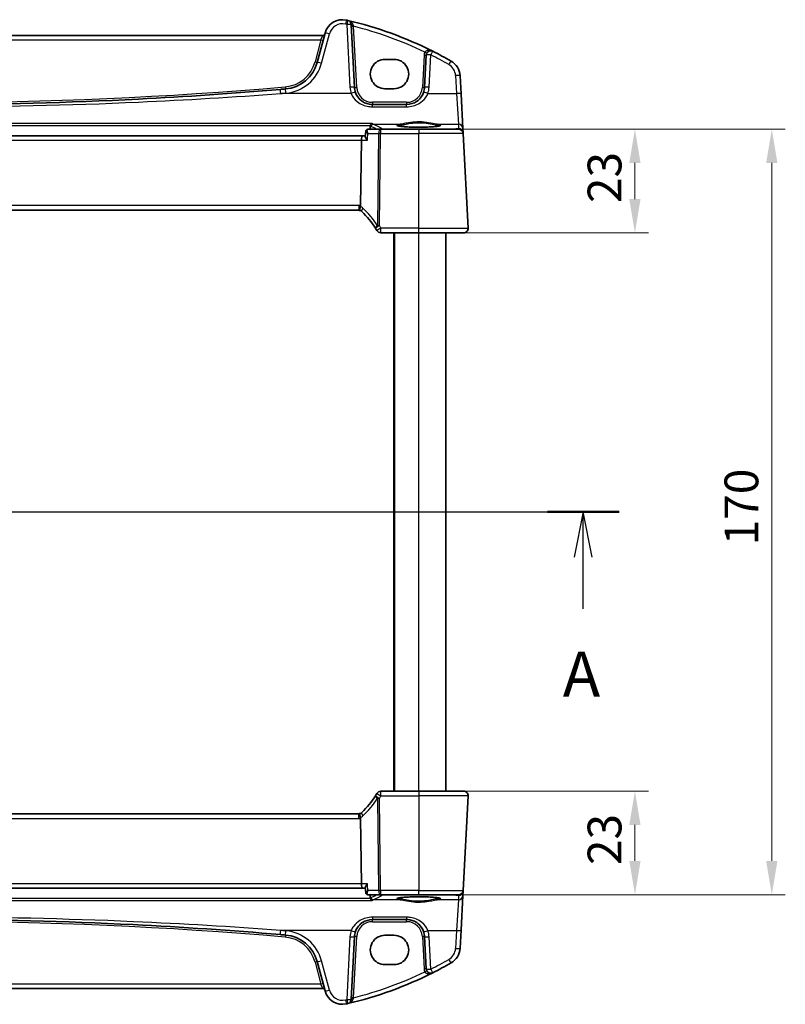
# Model space of a CAD drawing. Units: millimetres. Extents: x 0 to 6296, y 0 to 1124.
# Drawn here: x 1854 to 2024, y 673 to 891 of the extents above; entities that cross this region are included whole.
import ezdxf

# ---------------------------------------------------------------- set-up
doc = ezdxf.new("R2010")
doc.units = ezdxf.units.MM
for name, color, linetype, lineweight in [('Dimension (ISO)', 7, 'Continuous', 18), ('Section Line (ISO)', 7, 'Continuous', 25), ('Visible (ISO)', 7, 'Continuous', 35), ('Visible Narrow (ISO)', 7, 'Continuous', 25)]:
    doc.layers.add(name, color=color, linetype=linetype, lineweight=lineweight)
doc.styles.add('Note Text (TK)', font='MS PGothic.ttf')
doc.dimstyles.new('Default - Method 1b (TK)', dxfattribs={"dimscale": 3, "dimtxt": 2.5, "dimasz": 2.5, "dimexe": 1, "dimexo": 1.5, "dimgap": 1, "dimtad": 1, "dimtoh": 1, "dimrnd": 1e-08, "dimdsep": 46, "dimtxsty": 'Note Text (TK)', "dimcen": 0.09, "dimdle": 5, "dimclrd": 100, "dimclre": 100, "dimclrt": 7, "dimadec": 1, "dimazin": 1, "dimtfac": 1, "dimtmove": 0, "dimatfit": 3, "dimfxl": 0, "dimtolj": 1, "dimlwd": -1, "dimlwe": -1, "dimarcsym": 0})

# ---------------------------------------------------------------- blocks, each defined once
blk = doc.blocks.new('2dTransSection0')
at = {"layer": 'Section Line (ISO)', "linetype": 'Continuous'}
for p, q in [((139.811, 203.484), (215.587, 203.484)), ((141.802, 203.484), (141.302, 200.984)), ((141.802, 200.984), (141.802, 203.484)), ((142.302, 200.984), (141.802, 203.484)), ((213.596, 203.484), (213.096, 200.984)), ((213.596, 200.984), (213.596, 203.484)), ((214.096, 200.984), (213.596, 203.484)), ((141.802, 198.102), (141.802, 200.984)), ((213.596, 198.102), (213.596, 200.984))]:
    blk.add_line(p, q, dxfattribs=at)
at = {"layer": 'Section Line (ISO)', "linetype": 'Continuous', "lineweight": 50}
for p, q in [((139.811, 203.484), (143.793, 203.484)), ((211.604, 203.484), (215.587, 203.484))]:
    blk.add_line(p, q, dxfattribs=at)
at = {"layer": 'Section Line (ISO)', "char_height": 2.5, "attachment_point": 7, "style": 'Note Text (TK)'}
for insert in [(140.666, 192.455), (212.46, 192.455)]:
    blk.add_mtext('A', dxfattribs=dict(at, insert=insert))
blk = doc.blocks.new('*D21')
at = {"layer": 'Defpoints', "color": 0, "transparency": 16777216}
for p in [(1942.86, 719.94), (1942.86, 696.94), (1990.86, 696.94)]:
    blk.add_point(p, dxfattribs=at)
at = {"layer": 'Dimension (ISO)', "color": 100, "transparency": 16777216}
for p, q in [((1947.36, 719.94), (1993.86, 719.94)), ((1990.86, 712.44), (1990.86, 704.44)), ((1947.36, 696.94), (1993.86, 696.94))]:
    blk.add_line(p, q, dxfattribs=at)
for points in [[(1989.61, 712.44), (1992.11, 712.44), (1990.86, 719.94)], [(1989.61, 704.44), (1992.11, 704.44), (1990.86, 696.94)]]:
    blk.add_solid(points, dxfattribs=at)
at = {"layer": 'Dimension (ISO)', "color": 7, "transparency": 16777216, "insert": (1984.11, 703.53), "char_height": 7.5, "attachment_point": 4, "rotation": 90, "style": 'Note Text (TK)'}
blk.add_mtext('\\A1;23', dxfattribs=at)
blk = doc.blocks.new('*D22')
at = {"layer": 'Defpoints', "color": 0, "transparency": 16777216}
for p in [(1942.86, 866.94), (1942.86, 843.94), (1990.86, 843.94)]:
    blk.add_point(p, dxfattribs=at)
at = {"layer": 'Dimension (ISO)', "color": 100, "transparency": 16777216}
for p, q in [((1947.36, 866.94), (1993.86, 866.94)), ((1990.86, 859.44), (1990.86, 851.44)), ((1947.36, 843.94), (1993.86, 843.94))]:
    blk.add_line(p, q, dxfattribs=at)
for points in [[(1989.61, 859.44), (1992.11, 859.44), (1990.86, 866.94)], [(1989.61, 851.44), (1992.11, 851.44), (1990.86, 843.94)]]:
    blk.add_solid(points, dxfattribs=at)
at = {"layer": 'Dimension (ISO)', "color": 7, "transparency": 16777216, "insert": (1984.11, 850.53), "char_height": 7.5, "attachment_point": 4, "rotation": 90, "style": 'Note Text (TK)'}
blk.add_mtext('\\A1;23', dxfattribs=at)
blk = doc.blocks.new('*D23')
at = {"layer": 'Defpoints', "color": 0, "transparency": 16777216}
for p in [(1942.86, 866.94), (1942.86, 696.94), (2021.25, 696.94)]:
    blk.add_point(p, dxfattribs=at)
at = {"layer": 'Dimension (ISO)', "color": 100, "transparency": 16777216}
for p, q in [((1947.36, 866.94), (2024.25, 866.94)), ((2021.25, 859.44), (2021.25, 704.44)), ((1947.36, 696.94), (2024.25, 696.94))]:
    blk.add_line(p, q, dxfattribs=at)
for points in [[(2020, 859.44), (2022.5, 859.44), (2021.25, 866.94)], [(2020, 704.44), (2022.5, 704.44), (2021.25, 696.94)]]:
    blk.add_solid(points, dxfattribs=at)
at = {"layer": 'Dimension (ISO)', "color": 7, "transparency": 16777216, "insert": (2014.5, 774.52), "char_height": 7.5, "attachment_point": 4, "rotation": 90, "style": 'Note Text (TK)'}
blk.add_mtext('\\A1;170', dxfattribs=at)

msp = doc.modelspace()

# ---------------------------------------------------------------- linework, layer by layer
at = {"layer": 'Visible (ISO)'}
for p, q in [((1928.5807, 876.2261), (1927.8498, 890.1731)), ((1921.5269, 887.7556), (1746.1943, 887.7556)), ((1922.0545, 888.2927), (1920.3069, 881.7706)), ((1944.5312, 883.4036), (1944.1551, 876.2261)), ((1937.3606, 882.4538), (1935.3606, 882.4538)), ((1952.2416, 874.8286), (1952.0331, 878.8071)), ((1935.3606, 875.9291), (1937.3606, 875.9291)), ((1952.6465, 867.1017), (1952.2416, 874.8286)), ((1940.1606, 872.4355), (1932.5752, 872.4355)), ((1931.0718, 866.4395), (1930.9707, 865.3511)), ((1934.3692, 866.9355), (1931.6085, 866.9355)), ((1942.8606, 866.9355), (1934.3692, 866.9355)), ((1942.8606, 866.9355), (1951.7063, 866.9355)), ((1952.6964, 866.1499), (1952.6465, 867.1017)), ((1952.7049, 865.9878), (1952.6964, 866.1499)), ((1953.8055, 844.9878), (1952.7049, 865.9878)), ((1930.3506, 865.4355), (1737.3706, 865.4355)), ((1930.1149, 864.4878), (1929.935, 849.9457)), ((1930.9785, 865.4355), (1930.3506, 865.4355)), ((1738.1946, 848.9355), (1929.5266, 848.9355)), ((1934.4393, 843.9355), (1942.8606, 843.9355)), ((1937.3606, 719.9355), (1937.3606, 843.9355)), ((1952.8068, 843.9355), (1942.8606, 843.9355)), ((1948.8606, 719.9355), (1948.8606, 843.9355)), ((1942.8606, 719.9355), (1934.4393, 719.9355)), ((1942.8606, 719.9355), (1952.8068, 719.9355)), ((1953.8055, 718.8832), (1952.7049, 697.8832)), ((1929.5266, 714.9355), (1738.1946, 714.9355)), ((1930.1149, 699.3832), (1929.935, 713.9253)), ((1737.3706, 698.4355), (1930.3506, 698.4355)), ((1930.3506, 698.4355), (1930.9785, 698.4355)), ((1931.0718, 697.4315), (1930.9707, 698.5199)), ((1952.6465, 696.7692), (1952.6964, 697.7211)), ((1952.6964, 697.7211), (1952.7049, 697.8832)), ((1931.6085, 696.9355), (1934.3692, 696.9355)), ((1934.3692, 696.9355), (1942.8606, 696.9355)), ((1951.7063, 696.9355), (1942.8606, 696.9355)), ((1952.2416, 689.0424), (1952.6465, 696.7692)), ((1932.5752, 691.4355), (1940.1606, 691.4355)), ((1952.0331, 685.0638), (1952.2416, 689.0424)), ((1927.8498, 673.6979), (1928.5807, 687.6448)), ((1937.3606, 687.9419), (1935.3606, 687.9419)), ((1944.1551, 687.6448), (1944.5312, 680.4674)), ((1920.3069, 682.1004), (1922.0545, 675.5783)), ((1935.3606, 681.4172), (1937.3606, 681.4172)), ((1746.1943, 676.1154), (1921.5269, 676.1154))]:
    msp.add_line(p, q, dxfattribs=at)
for centre, radius, start, end in [((1925.9182, 887.2574), 4, 77.052834, 165), ((1907.77, 808.3166), 85, 76.870259, 77.052834), ((1907.77, 808.3166), 85, 63.286938, 76.870259), ((1926.8511, 890.1207), 1, 3, 76.870259), ((1921.5269, 888.2556), 0.5, 270, 345), ((1945.5299, 883.3512), 1, 63.286938, 177), ((1907.77, 808.3166), 85, 60.188843, 63.286938), ((1912.5795, 883.8411), 8, 274.954541, 345), ((1948.0385, 878.5978), 4, 3, 60.188843), ((1833.8606, 1791.8999), 919.4644, 274.8830054, 274.954541), ((1932.5752, 876.4355), 4, 183, 199.381169), ((1940.1606, 876.4355), 4, 340.618831, 357), ((1951.7063, 865.9355), 1, 3, 90), ((1929.5266, 847.9355), 1, 71.236854, 90), ((1929.5266, 847.9355), 1, 46.217041, 71.236854), ((1916.38, 834.2181), 20, 32.374304, 46.217041), ((1916.38, 834.2181), 20, 30.687162, 32.374304), ((1934.4393, 844.9355), 1, 210.687162, 270), ((1952.8068, 844.9355), 1, 270, 3), ((1916.38, 729.6528), 20, 327.625696, 329.312838), ((1934.4393, 718.9355), 1, 90, 149.312838), ((1952.8068, 718.9355), 1, 357, 90), ((1916.38, 729.6528), 20, 313.782959, 327.625696), ((1929.5266, 715.9355), 1, 270, 288.763146), ((1929.5266, 715.9355), 1, 288.763146, 313.782959), ((1951.7063, 697.9355), 1, 270, 357), ((1932.5752, 687.4355), 4, 160.618831, 177), ((1940.1606, 687.4355), 4, 3, 19.381169), ((1833.8606, -228.0289), 919.4644, 85.045459, 85.1169946), ((1912.5795, 680.0298), 8, 15, 85.045459), ((1948.0385, 685.2732), 4, 299.811157, 357), ((1945.5299, 680.5198), 1, 183, 296.713062), ((1907.77, 755.5543), 85, 296.713062, 299.811157), ((1907.77, 755.5543), 85, 283.129741, 296.713062), ((1921.5269, 675.6154), 0.5, 15, 90), ((1925.9182, 676.6136), 4, 195, 282.947166), ((1926.8511, 673.7503), 1, 283.129741, 357), ((1907.77, 755.5543), 85, 282.947166, 283.129741)]:
    msp.add_arc(centre, radius, start, end, dxfattribs=at)
for centre, major_axis, ratio, start_param, end_param in [((1935.3606, 879.1915), (0, -3.2624), 0.99999833, 3.14159265, 6.28318531), ((1937.3606, 879.1915), (0, 3.2624), 0.99999833, 3.14159265, 6.28318531), ((1930.3506, 864.4355), (0, -1), 0.23606798, 3.14159265, 4.6600291), ((1930.3506, 699.4355), (0, 1), 0.23606798, 1.6231562, 3.14159265), ((1935.3606, 684.6795), (0, -3.2624), 0.99999833, 3.14159265, 6.28318531), ((1937.3606, 684.6795), (0, 3.2624), 0.99999833, 3.14159265, 6.28318531)]:
    msp.add_ellipse(centre, major_axis=major_axis, ratio=ratio, start_param=start_param, end_param=end_param, dxfattribs=at)
for points, knots in [([(1912.1267, 875.7726), (1901.6324, 874.8761), (1891.124, 874.16), (1865.0393, 872.8321), (1849.4505, 872.4355), (1818.6522, 872.4355), (1803.4451, 872.8129), (1777.359, 874.1083), (1766.4693, 874.8436), (1755.5945, 875.7726)], [-15.69076487, -15.69076487, -15.69076487, -15.69076487, -12.52747027, -12.52747027, -7.84538243, -7.84538243, -3.27795904, -3.27795904, 0, 0, 0, 0]), ([(1932.5752, 872.4355), (1932.3437, 872.4355), (1932.112, 872.4557), (1931.5215, 872.5592), (1931.1698, 872.6729), (1930.4856, 873.0018), (1930.1572, 873.2249), (1929.3926, 873.928), (1929.021, 874.4852), (1928.8019, 875.1081)], [0, 0, 0, 0, 0.08683566, 0.08683566, 0.225772717, 0.225772717, 0.37724829, 0.37724829, 0.625710915, 0.625710915, 0.625710915, 0.625710915]), ([(1943.9339, 875.1081), (1943.823, 874.7928), (1943.673, 874.4934), (1943.198, 873.7799), (1942.8225, 873.4044), (1941.7432, 872.6807), (1940.9573, 872.4355), (1940.1606, 872.4355)], [-0.625715197, -0.625715197, -0.625715197, -0.625715197, -0.499965204, -0.499965204, -0.298765216, -0.298765216, 0, 0, 0, 0]), ([(1932.5256, 868.2347), (1932.5248, 868.2344), (1932.5239, 868.2342), (1932.4785, 868.2211), (1932.4337, 868.2002), (1932.3492, 868.1438), (1932.3089, 868.1086), (1932.2347, 868.0227), (1932.2008, 867.9715), (1932.156, 867.8754), (1932.1414, 867.8349), (1932.1309, 867.7927)], [-0.0827624405, -0.0827624405, -0.0827624405, -0.0827624405, -0.0823635026, -0.0823635026, -0.0618761886, -0.0618761886, -0.042105635, -0.042105635, -0.0219820367, -0.0219820367, -0.0088271867, -0.0088271867, -0.0088271867, -0.0088271867]), ([(1931.295, 866.8336), (1931.2653, 866.8123), (1931.2373, 866.7875), (1931.1879, 866.7337), (1931.1665, 866.7047), (1931.1313, 866.6466), (1931.1174, 866.6174), (1931.0959, 866.5615), (1931.0882, 866.5347), (1931.0772, 866.4846), (1931.0738, 866.4612), (1931.0718, 866.4395)], [-0.0808837086, -0.0808837086, -0.0808837086, -0.0808837086, -0.0784417522, -0.0784417522, -0.0759997958, -0.0759997958, -0.0735578394, -0.0735578394, -0.0711158829, -0.0711158829, -0.0686739265, -0.0686739265, -0.0686739265, -0.0686739265]), ([(1931.6085, 866.9355), (1931.5819, 866.9355), (1931.5557, 866.9335), (1931.5053, 866.926), (1931.4812, 866.9205), (1931.4358, 866.9071), (1931.4146, 866.8992), (1931.3752, 866.882), (1931.3572, 866.8727), (1931.324, 866.8535), (1931.3088, 866.8436), (1931.295, 866.8336)], [0, 0, 0, 0, 0.00184409696, 0.00184409696, 0.00368819391, 0.00368819391, 0.00553229087, 0.00553229087, 0.00737638783, 0.00737638783, 0.00922048479, 0.00922048479, 0.00922048479, 0.00922048479]), ([(1947.6131, 867.722), (1947.6132, 867.722), (1947.6098, 867.7192), (1947.5908, 867.7097), (1947.5677, 867.7001), (1947.4936, 867.6759), (1947.4352, 867.6605), (1947.281, 867.6272), (1947.1801, 867.6092), (1946.9405, 867.5734), (1946.7997, 867.5556), (1946.484, 867.5217), (1946.3085, 867.5056), (1945.9287, 867.4758), (1945.7241, 867.4621), (1945.2917, 867.4377), (1945.0639, 867.427), (1944.5912, 867.4088), (1944.3463, 867.4014), (1943.846, 867.3899), (1943.5905, 867.386), (1943.0754, 867.3816), (1942.8159, 867.3812), (1942.2993, 867.384), (1942.0424, 867.3872), (1941.5375, 867.3971), (1941.2897, 867.4038), (1940.8096, 867.4206), (1940.5773, 867.4306), (1940.1343, 867.4538), (1939.9236, 867.4669), (1939.5295, 867.4957), (1939.3462, 867.5115), (1939.0122, 867.5451), (1938.8614, 867.563), (1938.5979, 867.5999), (1938.4845, 867.6189), (1938.3018, 867.6563), (1938.2303, 867.6748), (1938.1389, 867.7051), (1938.1121, 867.7188), (1938.108, 867.7215), (1938.1079, 867.7216), (1938.1079, 867.7216)], [-1.44471373, -1.44471373, -1.44471373, -1.44471373, -1.39812214, -1.39812214, -1.30887628, -1.30887628, -1.18560042, -1.18560042, -1.04099357, -1.04099357, -0.88759303, -0.88759303, -0.73088423, -0.73088423, -0.57287292, -0.57287292, -0.41433576, -0.41433576, -0.25559588, -0.25559588, -0.09678834, -0.09678834, 0.06203611, 0.06203611, 0.22086159, 0.22086159, 0.37967537, 0.37967537, 0.53843759, 0.53843759, 0.69703739, 0.69703739, 0.85520502, 0.85520502, 1.01228947, 1.01228947, 1.16658426, 1.16658426, 1.31296571, 1.31296571, 1.43510331, 1.43510331, 1.44471373, 1.44471373, 1.44471373, 1.44471373]), ([(1931.4434, 864.4878), (1931.4422, 864.4893), (1931.441, 864.4908), (1931.3489, 864.6054), (1931.2661, 864.7181), (1931.1291, 864.927), (1931.0729, 865.025), (1930.996, 865.1939), (1930.9729, 865.2668), (1930.9697, 865.333), (1930.9699, 865.3423), (1930.9707, 865.3511)], [-0.000608789, -0.000608789, -0.000608789, -0.000608789, 0, 0, 0.046293821, 0.046293821, 0.090293671, 0.090293671, 0.131124183, 0.131124183, 0.13824912, 0.13824912, 0.13824912, 0.13824912]), ([(1929.8483, 848.8823), (1929.8479, 848.8825), (1929.8476, 848.8826), (1929.8344, 848.8874), (1929.8232, 848.8968), (1929.8044, 848.9251), (1929.7969, 848.9439), (1929.7801, 849.0141), (1929.7766, 849.0786), (1929.7863, 849.2432), (1929.8002, 849.3429), (1929.8452, 849.5648), (1929.8759, 849.6846), (1929.9133, 849.806)], [-0.14941647, -0.14941647, -0.14941647, -0.14941647, -0.148946586, -0.148946586, -0.130707111, -0.130707111, -0.112499718, -0.112499718, -0.076213961, -0.076213961, -0.038261464, -0.038261464, 0, 0, 0, 0]), ([(1953.8055, 844.9878), (1953.8079, 844.9413), (1953.807, 844.8939), (1953.7979, 844.7897), (1953.7878, 844.7323), (1953.7654, 844.6491), (1953.7572, 844.623), (1953.741, 844.5778), (1953.7334, 844.5584), (1953.7108, 844.5061), (1953.6941, 844.4726), (1953.6623, 844.4166), (1953.6472, 844.3925), (1953.6066, 844.3334), (1953.5801, 844.3), (1953.5177, 844.2303), (1953.4819, 844.1961), (1953.4431, 844.1641)], [0, 0, 0, 0, 0.015345591, 0.015345591, 0.034731591, 0.034731591, 0.043533364, 0.043533364, 0.049962383, 0.049962383, 0.060814606, 0.060814606, 0.069754076, 0.069754076, 0.084171789, 0.084171789, 0.102053194, 0.102053194, 0.102053194, 0.102053194]), ([(1953.4431, 719.7069), (1953.4435, 719.7066), (1953.4439, 719.7063), (1953.4465, 719.7041), (1953.4488, 719.7022), (1953.454, 719.6978), (1953.4562, 719.696), (1953.4641, 719.6892), (1953.47, 719.684), (1953.4873, 719.6684), (1953.4986, 719.6578), (1953.5314, 719.6253), (1953.5522, 719.6029), (1953.5963, 719.5505), (1953.6193, 719.52), (1953.657, 719.4631), (1953.6723, 719.4376), (1953.7006, 719.3853), (1953.7137, 719.3582), (1953.7488, 719.2766), (1953.7665, 719.2224), (1953.791, 719.1197), (1953.7988, 719.0711), (1953.807, 718.9762), (1953.8079, 718.9292), (1953.8055, 718.8832)], [0, 0, 0, 0, 0.000251859, 0.000251859, 0.001780048, 0.001780048, 0.002773332, 0.002773332, 0.005420692, 0.005420692, 0.010714167, 0.010714167, 0.021224254, 0.021224254, 0.033840077, 0.033840077, 0.042966362, 0.042966362, 0.051804562, 0.051804562, 0.069981449, 0.069981449, 0.086148482, 0.086148482, 0.101137189, 0.101137189, 0.101137189, 0.101137189]), ([(1929.8483, 714.9886), (1929.8479, 714.9885), (1929.8476, 714.9884), (1929.8339, 714.9835), (1929.8224, 714.9735), (1929.8035, 714.9438), (1929.796, 714.9244), (1929.78, 714.8543), (1929.7768, 714.7915), (1929.7862, 714.629), (1929.8001, 714.5285), (1929.8453, 714.3057), (1929.876, 714.1862), (1929.9133, 714.065)], [-0.149410835, -0.149410835, -0.149410835, -0.149410835, -0.148945584, -0.148945584, -0.130024629, -0.130024629, -0.111660977, -0.111660977, -0.076472501, -0.076472501, -0.038195181, -0.038195181, 0, 0, 0, 0]), ([(1929.935, 713.9253), (1929.9344, 713.9718), (1929.9275, 714.0175), (1929.9139, 714.063), (1929.9136, 714.064), (1929.9133, 714.065)], [-0.5426836161, -0.5426836161, -0.5426836161, -0.5426836161, -0.5211963992, -0.5211963992, -0.5207117404, -0.5207117404, -0.5207117404, -0.5207117404]), ([(1931.4434, 699.3832), (1931.4422, 699.3817), (1931.441, 699.3802), (1931.3651, 699.2858), (1931.296, 699.1933), (1931.1757, 699.0176), (1931.1235, 698.9335), (1931.0296, 698.7592), (1930.9923, 698.6707), (1930.9709, 698.5695), (1930.9686, 698.5427), (1930.9707, 698.5199)], [-0.162436525, -0.162436525, -0.162436525, -0.162436525, -0.161832359, -0.161832359, -0.124095502, -0.124095502, -0.087662671, -0.087662671, -0.043126302, -0.043126302, -0.024631086, -0.024631086, -0.024631086, -0.024631086]), ([(1931.0718, 697.4315), (1931.0738, 697.4098), (1931.0772, 697.3864), (1931.0882, 697.3363), (1931.0959, 697.3095), (1931.1174, 697.2536), (1931.1313, 697.2244), (1931.1665, 697.1662), (1931.1879, 697.1373), (1931.2373, 697.0835), (1931.2653, 697.0587), (1931.295, 697.0373)], [-0.0122097821, -0.0122097821, -0.0122097821, -0.0122097821, -0.0097678256, -0.0097678256, -0.0073258692, -0.0073258692, -0.0048839128, -0.0048839128, -0.0024419564, -0.0024419564, 0, 0, 0, 0]), ([(1931.295, 697.0373), (1931.3088, 697.0274), (1931.324, 697.0175), (1931.3572, 696.9983), (1931.3752, 696.989), (1931.4146, 696.9718), (1931.4358, 696.9639), (1931.4812, 696.9505), (1931.5053, 696.945), (1931.5557, 696.9375), (1931.5819, 696.9355), (1931.6085, 696.9355)], [0, 0, 0, 0, 0.00184409696, 0.00184409696, 0.00368819391, 0.00368819391, 0.00553229087, 0.00553229087, 0.00737638783, 0.00737638783, 0.00922048479, 0.00922048479, 0.00922048479, 0.00922048479]), ([(1932.5256, 695.6363), (1932.5248, 695.6366), (1932.5239, 695.6368), (1932.4696, 695.6525), (1932.4158, 695.6794), (1932.3158, 695.7547), (1932.2688, 695.8029), (1932.1974, 695.907), (1932.1704, 695.9585), (1932.1427, 696.0356), (1932.1362, 696.0568), (1932.1309, 696.0782)], [-0.0004017113, -0.0004017113, -0.0004017113, -0.0004017113, 0, 0, 0.0247334986, 0.0247334986, 0.0487879732, 0.0487879732, 0.0672997237, 0.0672997237, 0.0740727224, 0.0740727224, 0.0740727224, 0.0740727224]), ([(1938.1081, 696.149), (1938.1081, 696.149), (1938.1114, 696.1518), (1938.1304, 696.1613), (1938.1536, 696.1709), (1938.2277, 696.1951), (1938.286, 696.2105), (1938.4402, 696.2438), (1938.5411, 696.2618), (1938.7807, 696.2976), (1938.9215, 696.3153), (1939.2372, 696.3493), (1939.4127, 696.3654), (1939.7926, 696.3952), (1939.9972, 696.4088), (1940.4295, 696.4332), (1940.6573, 696.444), (1941.13, 696.4622), (1941.3749, 696.4696), (1941.8753, 696.481), (1942.1308, 696.485), (1942.6458, 696.4894), (1942.9054, 696.4898), (1943.4219, 696.487), (1943.6789, 696.4838), (1944.1837, 696.4739), (1944.4315, 696.4672), (1944.9117, 696.4504), (1945.144, 696.4403), (1945.587, 696.4172), (1945.7977, 696.4041), (1946.1917, 696.3752), (1946.3751, 696.3595), (1946.709, 696.3259), (1946.8598, 696.308), (1947.1234, 696.2711), (1947.2368, 696.2521), (1947.4194, 696.2147), (1947.491, 696.1962), (1947.5823, 696.1659), (1947.6091, 696.1521), (1947.6132, 696.1495), (1947.6133, 696.1494), (1947.6133, 696.1494)], [-1.44471373, -1.44471373, -1.44471373, -1.44471373, -1.39812214, -1.39812214, -1.30887628, -1.30887628, -1.18560042, -1.18560042, -1.04099357, -1.04099357, -0.88759303, -0.88759303, -0.73088423, -0.73088423, -0.57287292, -0.57287292, -0.41433576, -0.41433576, -0.25559588, -0.25559588, -0.09678834, -0.09678834, 0.06203611, 0.06203611, 0.22086159, 0.22086159, 0.37967537, 0.37967537, 0.53843759, 0.53843759, 0.69703739, 0.69703739, 0.85520502, 0.85520502, 1.01228947, 1.01228947, 1.16658426, 1.16658426, 1.31296571, 1.31296571, 1.43510331, 1.43510331, 1.44471373, 1.44471373, 1.44471373, 1.44471373]), ([(1755.5945, 688.0984), (1766.0889, 688.9949), (1776.5972, 689.711), (1802.6819, 691.0389), (1818.2707, 691.4355), (1849.069, 691.4355), (1864.2761, 691.0581), (1890.3622, 689.7627), (1901.252, 689.0274), (1912.1267, 688.0984)], [-15.69076487, -15.69076487, -15.69076487, -15.69076487, -12.52747027, -12.52747027, -7.84538243, -7.84538243, -3.27795904, -3.27795904, 0, 0, 0, 0]), ([(1928.8019, 688.7629), (1928.9128, 689.0782), (1929.0628, 689.3776), (1929.5378, 690.0911), (1929.9133, 690.4666), (1930.9926, 691.1903), (1931.7785, 691.4355), (1932.5752, 691.4355)], [-0.625715197, -0.625715197, -0.625715197, -0.625715197, -0.499965204, -0.499965204, -0.298765216, -0.298765216, 0, 0, 0, 0]), ([(1940.1606, 691.4355), (1940.3921, 691.4355), (1940.6238, 691.4153), (1941.2143, 691.3118), (1941.566, 691.198), (1942.2502, 690.8692), (1942.5786, 690.6461), (1943.3432, 689.943), (1943.7148, 689.3858), (1943.9339, 688.7629)], [0, 0, 0, 0, 0.08683566, 0.08683566, 0.225772717, 0.225772717, 0.37724829, 0.37724829, 0.625710915, 0.625710915, 0.625710915, 0.625710915])]:
    msp.add_open_spline(points, degree=3, knots=knots, dxfattribs=at)
for points, degree in [([(1932.1169, 867.7047), (1932.0896, 867.32), (1932.0624, 866.9355)], 2), ([(1932.1309, 867.7927), (1932.1236, 867.7639), (1932.119, 867.7344), (1932.1169, 867.7047)], 3), ([(1929.9133, 849.806), (1929.9272, 849.8512), (1929.9344, 849.8979), (1929.935, 849.9457)], 3), ([(1932.1169, 696.1663), (1932.0896, 696.551), (1932.0624, 696.9355)], 2), ([(1932.1169, 696.1663), (1932.119, 696.1366), (1932.1236, 696.1071), (1932.1309, 696.0782)], 3)]:
    msp.add_open_spline(points, degree=degree, dxfattribs=at)
at = {"layer": 'Visible Narrow (ISO)'}
for p, q in [((1926.8511, 890.2079), (1927.5821, 876.261)), ((1921.1461, 886.8079), (1921.5269, 887.7556)), ((1921.2729, 881.5989), (1923.0204, 888.121)), ((1929.08, 876.2261), (1928.3684, 889.8042)), ((1746.5752, 886.8079), (1921.1461, 886.8079)), ((1921.1461, 886.8079), (1919.824, 881.8738)), ((1944.0319, 883.4036), (1943.6558, 876.2261)), ((1945.1537, 876.261), (1945.5299, 883.4384)), ((1951.0344, 878.842), (1951.2429, 874.8634)), ((1927.8586, 874.8634), (1912.2118, 874.8634)), ((1944.8772, 874.8634), (1951.2429, 874.8634)), ((1951.2429, 874.8634), (1951.6479, 868.0456)), ((1932.5752, 872.9093), (1932.5752, 872.4355)), ((1940.1606, 872.9093), (1932.5752, 872.9093)), ((1932.5752, 871.9157), (1932.5752, 872.4355)), ((1940.1606, 872.9093), (1940.1606, 872.4355)), ((1940.1606, 871.9157), (1940.1606, 872.4355)), ((1932.5752, 871.9157), (1940.1606, 871.9157)), ((1932.5256, 868.2347), (1735.1956, 868.2347)), ((1932.7654, 868.0456), (1938.7594, 868.0456)), ((1946.9618, 868.0456), (1951.6479, 868.0456)), ((1951.6479, 868.0456), (1951.6978, 867.0937)), ((1735.5904, 867.7927), (1932.1309, 867.7927)), ((1931.5827, 865.9878), (1933.9226, 865.9878)), ((1933.9226, 865.9878), (1933.6693, 845.5149)), ((1934.1159, 845.5149), (1934.3692, 865.9878)), ((1934.3692, 866.9355), (1934.3692, 865.9878)), ((1934.3692, 865.9878), (1942.8606, 865.9878)), ((1934.7377, 866.9836), (1934.7377, 866.9355)), ((1950.4474, 866.9836), (1934.7377, 866.9836)), ((1942.8606, 866.9355), (1942.8606, 865.9878)), ((1952.7049, 865.9878), (1942.8606, 865.9878)), ((1942.8606, 844.9878), (1942.8606, 865.9878)), ((1951.6978, 867.0937), (1950.4474, 866.9836)), ((1950.4474, 866.9836), (1950.4474, 866.9355)), ((1737.6063, 864.4878), (1930.1149, 864.4878)), ((1930.1149, 864.4878), (1931.4434, 864.4878)), ((1929.5266, 849.9878), (1738.1946, 849.9878)), ((1929.5266, 849.9878), (1929.5266, 848.9355)), ((1934.4393, 843.9355), (1934.4393, 844.9878)), ((1942.8606, 844.9878), (1934.4393, 844.9878)), ((1942.8606, 843.9355), (1942.8606, 844.9878)), ((1942.8606, 844.9878), (1953.8055, 844.9878)), ((1937.5606, 719.9355), (1937.5606, 843.9355)), ((1942.8606, 719.9355), (1942.8606, 843.9355)), ((1934.4393, 718.8832), (1934.4393, 719.9355)), ((1942.8606, 719.9355), (1942.8606, 718.8832)), ((1933.6693, 718.3561), (1933.9226, 697.8832)), ((1934.3692, 697.8832), (1934.1159, 718.3561)), ((1934.4393, 718.8832), (1942.8606, 718.8832)), ((1953.8055, 718.8832), (1942.8606, 718.8832)), ((1942.8606, 718.8832), (1942.8606, 697.8832)), ((1738.1946, 713.8832), (1929.5266, 713.8832)), ((1929.5266, 713.8832), (1929.5266, 714.9355)), ((1930.1149, 699.3832), (1737.6063, 699.3832)), ((1931.4434, 699.3832), (1930.1149, 699.3832)), ((1933.9226, 697.8832), (1931.5827, 697.8832)), ((1942.8606, 697.8832), (1934.3692, 697.8832)), ((1934.3692, 697.8832), (1934.3692, 696.9355)), ((1942.8606, 697.8832), (1952.7049, 697.8832)), ((1942.8606, 696.9355), (1942.8606, 697.8832)), ((1735.1956, 695.6363), (1932.5256, 695.6363)), ((1932.1309, 696.0782), (1735.5904, 696.0782)), ((1938.7594, 695.8254), (1932.7654, 695.8254)), ((1934.7377, 696.9355), (1934.7377, 696.8874)), ((1934.7377, 696.8874), (1950.4474, 696.8874)), ((1951.6479, 695.8254), (1946.9618, 695.8254)), ((1950.4474, 696.8874), (1950.4474, 696.9355)), ((1950.4474, 696.8874), (1951.6978, 696.7773)), ((1951.6479, 695.8254), (1951.2429, 689.0076)), ((1951.6978, 696.7773), (1951.6479, 695.8254)), ((1940.1606, 691.9553), (1932.5752, 691.9553)), ((1932.5752, 691.9553), (1932.5752, 691.4355)), ((1932.5752, 690.9617), (1932.5752, 691.4355)), ((1932.5752, 690.9617), (1940.1606, 690.9617)), ((1940.1606, 691.9553), (1940.1606, 691.4355)), ((1940.1606, 690.9617), (1940.1606, 691.4355)), ((1927.8586, 689.0076), (1912.2118, 689.0076)), ((1944.8772, 689.0076), (1951.2429, 689.0076)), ((1951.2429, 689.0076), (1951.0344, 685.029)), ((1927.5821, 687.61), (1926.8511, 673.6631)), ((1928.3684, 674.0667), (1929.08, 687.6448)), ((1943.6558, 687.6448), (1944.0319, 680.4674)), ((1945.5299, 680.4326), (1945.1537, 687.61)), ((1923.0204, 675.75), (1921.2729, 682.2721)), ((1919.824, 681.9971), (1921.1461, 677.0631)), ((1921.1461, 677.0631), (1746.5752, 677.0631)), ((1921.5269, 676.1154), (1921.1461, 677.0631))]:
    msp.add_line(p, q, dxfattribs=at)
for centre, radius, start, end in [((1925.9182, 887.3445), 3, 77.052834, 165), ((1907.77, 808.4038), 84, 76.870259, 77.052834), ((1907.77, 808.369), 84, 64.285308, 75.805187), ((1945.5299, 883.3251), 1.5, 151.094909, 177), ((1907.77, 808.4038), 84, 60.188843, 63.286938), ((1912.5795, 883.815), 7.5, 274.954541, 345), ((1912.5795, 883.9283), 9, 274.954541, 345), ((1948.0385, 878.685), 3, 3, 60.188843), ((1833.8606, 1791.8737), 918.9644, 265.045459, 274.954541), ((1833.8606, 1791.987), 920.4644, 274.8830054, 274.954541), ((1932.5752, 876.5226), 5, 183, 199.381169), ((1932.5752, 876.4093), 3.5, 183, 270), ((1940.1606, 876.4093), 3.5, 270, 357), ((1940.1606, 876.5226), 5, 340.618831, 357), ((1929.5266, 847.9878), 2, 78.21842, 90), ((1929.08, 847.9878), 2, 46.217041, 65.377817), ((1915.9334, 834.2705), 21, 32.374304, 46.217041), ((1916.38, 834.2705), 21, 30.687162, 32.374304), ((1915.9334, 729.6005), 21, 313.782959, 327.625696), ((1916.38, 729.6005), 21, 327.625696, 329.312838), ((1929.5266, 715.8832), 2, 270, 281.78158), ((1929.08, 715.8832), 2, 294.622183, 313.782959), ((1833.8606, -228.0027), 918.9644, 85.045459, 94.954541), ((1932.5752, 687.4617), 3.5, 90, 177), ((1940.1606, 687.4617), 3.5, 3, 90), ((1833.8606, -228.116), 920.4644, 85.045459, 85.1169946), ((1912.5795, 679.9427), 9, 15, 85.045459), ((1932.5752, 687.3483), 5, 160.618831, 177), ((1940.1606, 687.3483), 5, 3, 19.381169), ((1912.5795, 680.056), 7.5, 15, 85.045459), ((1948.0385, 685.186), 3, 299.811157, 357), ((1907.77, 755.4672), 84, 296.713062, 299.811157), ((1945.5299, 680.5459), 1.5, 183, 208.905091), ((1907.77, 755.502), 84, 284.194813, 295.714692), ((1925.9182, 676.5264), 3, 195, 282.947166), ((1907.77, 755.4672), 84, 282.947166, 283.129741)]:
    msp.add_arc(centre, radius, start, end, dxfattribs=at)
for centre, major_axis, ratio, start_param, end_param in [((1926.5904, 890.1811), (0.2241, 0.9746), 0.01959829, 0.00000011, 1.48575392), ((1926.8511, 890.1207), (0.2272, 0.9739), 0.01986973, 0.0000001, 1.4858168), ((1926.8511, 890.1207), (0.9986, 0.0523), 0.0870372, 0, 1.56623493), ((1928.3491, 890.1992), (-0.4993, -0.0262), 0.27767359, 0, 1.49824543), ((1923.0204, 888.0338), (-0.9659, 0.2588), 0.08420741, 4.73494847, 6.28318533), ((1928.3684, 889.8304), (-0.4993, -0.0262), 0.05226443, 0, 1.56805727), ((1921.1461, 886.8341), (0.483, -0.1294), 0.05055729, 4.72593497, 6.28318537), ((1944.0319, 883.4297), (0.4993, -0.0262), 0.05226443, 4.71512804, 6.28318531), ((1944.2167, 884.0763), (0.4377, -0.2417), 0.04583069, 4.7376888, 6.28318531), ((1945.5299, 883.3512), (-0.9986, 0.0523), 0.0870372, 4.71695039, 6.28318533), ((1945.5299, 883.3512), (0.4495, 0.8933), 0.03929776, 0, 1.49286395), ((1919.824, 881.9), (0.483, -0.1294), 0.05055729, 4.72593497, 6.28318537), ((1921.2729, 881.5118), (-0.9659, 0.2588), 0.08420741, 4.73494847, 6.28318533), ((1949.53, 881.2008), (0.4971, 0.8677), 0.04345329, 0.00000005, 1.49510178), ((1951.0344, 878.7548), (0.9986, 0.0523), 0.0870372, 0.00000002, 1.56623494), ((1912.2118, 874.7762), (-0.0851, 0.9964), 0.00744695, 4.79933805, 6.28318557), ((1913.2273, 876.3692), (0.0432, -0.4981), 0.00452617, 4.7645534, 6.28318603), ((1913.3568, 874.8748), (-0.0864, 0.9963), 0.00755577, 4.79932868, 6.28318557), ((1927.5821, 876.1738), (0.9986, 0.0523), 0.0870372, 0.00000002, 1.56623494), ((1927.8586, 874.7762), (0.9433, 0.3319), 0.08225119, 0.00000002, 1.54186957), ((1929.08, 876.2523), (-0.4993, -0.0262), 0.05226443, 0, 1.56805727), ((1943.6558, 876.2523), (0.4993, -0.0262), 0.05226443, 4.71512804, 6.28318531), ((1944.8772, 874.7762), (-0.9433, 0.3319), 0.08225119, 4.74131576, 6.28318533), ((1945.1537, 876.1738), (-0.9986, 0.0523), 0.0870372, 4.71695039, 6.28318533), ((1951.2429, 874.7762), (0.9986, 0.0523), 0.0870372, 0.00000002, 1.56623494), ((1932.7654, 867.5475), (0.2001, 0.4582), 0.97692316, 0.4203167, 1.88640145), ((1768.3356, 865.163), (-167.6982, 0), 0.08749123, 3.26600242, 3.33934842), ((1942.8606, 867.8102), (4.9053, 0), 0.08748907, 2.56090586, 6.86387209), ((1938.7594, 867.8464), (-0.0264, 0.1982), 0.83385938, 4.63665942, 6.12462429), ((1946.9618, 867.8464), (0.0264, 0.1982), 0.83385938, 0.15856102, 1.64652589), ((1951.6479, 867.0494), (0.9986, 0.0523), 0.99618431, 0, 1.51863588), ((1931.5865, 866.4274), (-0.2915, 0.4062), 0.95386077, 5.72082988, 6.28318531), ((1934.3692, 865.9355), (0, 1), 0.4472136, 0, 1.51843645), ((1934.3692, 865.9355), (0.9999, -0.0124), 0.05233196, 1.57144377, 2.03444435), ((1934.7377, 866.4855), (-0.2866, -0.4097), 0.98855345, 3.75748061, 4.19004485), ((1950.3602, 865.9798), (0.9994, 0.3893), 0.92642428, 0.86042728, 1.14227568), ((1951.6978, 866.0975), (0.9986, 0.0523), 0.99618431, 0, 1.51863588), ((1951.6978, 866.0975), (-0.0877, 0.9961), 0.70804064, 5.48108349, 6.15944976), ((1951.6978, 866.0975), (0.9986, 0.0523), 0.02167317, 0, 0.16663513), ((1930.9105, 849.3794), (-0.6919, -0.722), 0.37261087, 4.98706069, 6.28318531), ((1934.1159, 845.4625), (-0.8446, -0.5354), 0.30236271, 5.06906517, 6.28318531), ((1934.1159, 845.4625), (-0.8446, -0.5354), 0.04421865, 4.68436212, 6.28318531), ((1934.4393, 844.9355), (-0.86, -0.5104), 0.04502324, 4.68567614, 6.28318531), ((1934.1159, 845.4625), (-0.9999, 0.0124), 0.05233196, 4.71303642, 5.17603701), ((1934.4393, 718.9355), (-0.86, 0.5104), 0.04502324, 0, 1.59750917), ((1934.1159, 718.4084), (-0.8446, 0.5354), 0.30236271, 0, 1.21412014), ((1934.1159, 718.4084), (-0.8446, 0.5354), 0.04421865, 0, 1.59882318), ((1934.1159, 718.4084), (0.9999, 0.0124), 0.05233196, 4.24874095, 4.71174154), ((1930.9105, 714.4916), (-0.6919, 0.722), 0.37261087, 0, 1.29612462), ((1934.3692, 697.9355), (-0.9999, -0.0124), 0.05233196, 1.1071483, 1.57014889), ((1934.3692, 697.9355), (0, -1), 0.4472136, 4.76474886, 6.28318531), ((1951.6978, 697.7734), (0.9986, -0.0523), 0.99618431, 4.76454943, 6.28318531), ((1951.6978, 697.7734), (0.9986, -0.0523), 0.02167317, 6.11654981, 6.28318493), ((1931.5865, 697.4436), (-0.2915, -0.4062), 0.95386077, 0, 0.56235542), ((1932.7654, 696.3235), (0.2001, -0.4582), 0.97692316, 4.39678385, 5.86286861), ((1768.3356, 698.708), (167.6982, 0), 0.08749123, 6.08542955, 6.15877554), ((1934.7377, 697.3855), (0.2866, -0.4097), 0.98855345, 5.23473311, 5.66729735), ((1942.8606, 696.0608), (-4.9053, 0), 0.08748907, 2.56090587, 6.8638721), ((1938.7594, 696.0246), (-0.0264, -0.1982), 0.83385938, 0.15856102, 1.64652589), ((1946.9618, 696.0246), (0.0264, -0.1982), 0.83385938, 4.63665942, 6.12462429), ((1950.3602, 697.8912), (0.9994, -0.3893), 0.92642428, 5.14090963, 5.42275803), ((1951.6479, 696.8216), (0.9986, -0.0523), 0.99618431, 4.76454943, 6.28318531), ((1951.6978, 697.7734), (-0.0877, -0.9961), 0.70804064, 0.12373555, 0.80210182), ((1912.2118, 689.0947), (-0.0851, -0.9964), 0.00744695, 6.28318502, 7.76703256), ((1913.3568, 688.9962), (-0.0864, -0.9963), 0.00755577, 6.28318503, 7.76704192), ((1927.8586, 689.0947), (0.9433, -0.3319), 0.08225119, 4.74131573, 6.28318528), ((1944.8772, 689.0947), (-0.9433, -0.3319), 0.08225119, 0, 1.54186955), ((1951.2429, 689.0947), (0.9986, -0.0523), 0.0870372, 4.71695036, 6.28318528), ((1913.2273, 687.5018), (0.0432, 0.4981), 0.00452617, 6.28318453, 7.80181718), ((1927.5821, 687.6972), (0.9986, -0.0523), 0.0870372, 4.71695036, 6.28318528), ((1929.08, 687.6187), (-0.4993, 0.0262), 0.05226443, 4.71512804, 6.28318531), ((1943.6558, 687.6187), (0.4993, 0.0262), 0.05226443, 0, 1.56805727), ((1945.1537, 687.6972), (-0.9986, -0.0523), 0.0870372, 0, 1.56623492), ((1951.0344, 685.1162), (0.9986, -0.0523), 0.0870372, 4.71695036, 6.28318528), ((1921.2729, 682.3592), (-0.9659, -0.2588), 0.08420741, 0, 1.54823684), ((1949.53, 682.6702), (0.4971, -0.8677), 0.04345329, 4.78808353, 6.28318526), ((1919.824, 681.971), (0.483, 0.1294), 0.05055729, 0, 1.55725034), ((1944.0319, 680.4413), (0.4993, 0.0262), 0.05226443, 0, 1.56805727), ((1944.2167, 679.7947), (0.4377, 0.2417), 0.04583069, 0, 1.54549651), ((1945.5299, 680.5198), (-0.9986, -0.0523), 0.0870372, 0, 1.56623493), ((1945.5299, 680.5198), (0.4495, -0.8933), 0.03929776, 4.79032133, 6.28318526), ((1921.1461, 677.0369), (0.483, 0.1294), 0.05055729, 0, 1.55725034), ((1923.0204, 675.8371), (-0.9659, -0.2588), 0.08420741, 0, 1.54823684), ((1926.5904, 673.6899), (0.2241, -0.9746), 0.01959829, 4.79743139, 6.2831852), ((1926.8511, 673.7503), (0.9986, -0.0523), 0.0870372, 4.71695036, 6.28318528), ((1926.8511, 673.7503), (0.2272, -0.9739), 0.01986973, 4.79736856, 6.28318531), ((1928.3491, 673.6718), (-0.4993, 0.0262), 0.27767359, 4.78493988, 6.28318531), ((1928.3684, 674.0406), (-0.4993, 0.0262), 0.05226443, 4.71512804, 6.28318531)]:
    msp.add_ellipse(centre, major_axis=major_axis, ratio=ratio, start_param=start_param, end_param=end_param, dxfattribs=at)
for points, knots in [([(1928.3201, 890.0591), (1928.31, 890.1125), (1928.2941, 890.1655), (1928.2403, 890.2991), (1928.1955, 890.3765), (1928.0722, 890.5436), (1927.9872, 890.6298), (1927.7815, 890.7976), (1927.6545, 890.8759), (1927.3806, 891.0071), (1927.2308, 891.059), (1927.0783, 891.0946)], [0, 0, 0, 0, 0.024207532, 0.024207532, 0.062939583, 0.062939583, 0.114081303, 0.114081303, 0.176949912, 0.176949912, 0.243624652, 0.243624652, 0.243624652, 0.243624652]), ([(1928.3684, 889.8042), (1928.3603, 889.8474), (1928.3521, 889.8903), (1928.336, 889.9754), (1928.328, 890.0176), (1928.3201, 890.0591)], [-0.0375326094, -0.0375326094, -0.0375326094, -0.0375326094, -0.0187663047, -0.0187663047, 0, 0, 0, 0]), ([(1945.9794, 884.2445), (1945.7907, 884.3394), (1945.5876, 884.4076), (1945.2198, 884.467), (1945.0571, 884.4725), (1944.7756, 884.4337), (1944.6562, 884.4005), (1944.4627, 884.305), (1944.3861, 884.2517), (1944.2809, 884.1448), (1944.2455, 884.099), (1944.2167, 884.0501)], [-0.000764497, -0.000764497, -0.000764497, -0.000764497, 0.088641111, 0.088641111, 0.157157835, 0.157157835, 0.210248518, 0.210248518, 0.251087506, 0.251087506, 0.276611873, 0.276611873, 0.276611873, 0.276611873]), ([(1755.5094, 874.8634), (1766.396, 874.0428), (1777.2976, 873.3933), (1803.412, 872.2491), (1818.6356, 871.9157), (1849.4674, 871.9157), (1865.0732, 872.266), (1891.1863, 873.4389), (1901.7061, 874.0715), (1912.2118, 874.8634)], [0, 0, 0, 0, 3.27795904, 3.27795904, 7.84538243, 7.84538243, 12.52747027, 12.52747027, 15.69076487, 15.69076487, 15.69076487, 15.69076487]), ([(1927.8586, 874.8634), (1928.1325, 874.1764), (1928.597, 873.5618), (1929.5527, 872.7863), (1929.9632, 872.5403), (1930.8185, 872.1776), (1931.258, 872.0521), (1931.9962, 871.938), (1932.2858, 871.9157), (1932.5752, 871.9157)], [-0.625710915, -0.625710915, -0.625710915, -0.625710915, -0.37724829, -0.37724829, -0.225772717, -0.225772717, -0.08683566, -0.08683566, 0, 0, 0, 0]), ([(1940.1606, 871.9157), (1941.1565, 871.9157), (1942.1388, 872.1861), (1943.488, 872.9843), (1943.9574, 873.3985), (1944.5511, 874.1854), (1944.7386, 874.5157), (1944.8772, 874.8634)], [0, 0, 0, 0, 0.298765216, 0.298765216, 0.499965204, 0.499965204, 0.625715197, 0.625715197, 0.625715197, 0.625715197]), ([(1946.9618, 868.0456), (1946.7828, 868.0689), (1946.5774, 868.1049), (1945.8467, 868.2416), (1945.2347, 868.3669), (1943.9114, 868.5385), (1943.2032, 868.5832), (1941.8355, 868.5439), (1941.1788, 868.4665), (1940.1367, 868.2965), (1939.7224, 868.2131), (1939.1391, 868.1041), (1938.9364, 868.0686), (1938.7594, 868.0456)], [-0.979339655, -0.979339655, -0.979339655, -0.979339655, -0.881149772, -0.881149772, -0.663922723, -0.663922723, -0.45420052, -0.45420052, -0.252333622, -0.252333622, -0.097051393, -0.097051393, 0, 0, 0, 0]), ([(1938.9262, 867.8533), (1939.096, 867.8769), (1939.2905, 867.9134), (1939.8499, 868.0253), (1940.2472, 868.1109), (1941.247, 868.2854), (1941.877, 868.3649), (1943.1893, 868.4053), (1943.8688, 868.3594), (1945.1384, 868.1832), (1945.7254, 868.0546), (1946.4263, 867.9142), (1946.6232, 867.8772), (1946.795, 867.8533)], [0, 0, 0, 0, 0.097051393, 0.097051393, 0.252333622, 0.252333622, 0.45420052, 0.45420052, 0.663922723, 0.663922723, 0.881149772, 0.881149772, 0.979339655, 0.979339655, 0.979339655, 0.979339655]), ([(1931.0718, 866.4395), (1931.0708, 866.4297), (1931.0736, 866.4181), (1931.0909, 866.3808), (1931.1136, 866.3515), (1931.1879, 866.2743), (1931.2488, 866.2225), (1931.396, 866.1109), (1931.4853, 866.0496), (1931.5827, 865.9878)], [-0.0686739265, -0.0686739265, -0.0686739265, -0.0686739265, -0.0604722308, -0.0604722308, -0.045082729, -0.045082729, -0.0230701006, -0.0230701006, 0.0004099256, 0.0004099256, 0.0004099256, 0.0004099256]), ([(1931.5827, 865.9878), (1931.5378, 866.1026), (1931.5014, 866.2172), (1931.4524, 866.4279), (1931.438, 866.5266), (1931.435, 866.6757), (1931.44, 866.733), (1931.4631, 866.8211), (1931.4785, 866.855), (1931.5132, 866.8972), (1931.5288, 866.9102), (1931.5465, 866.9193)], [-0.0004099256, -0.0004099256, -0.0004099256, -0.0004099256, 0.0230701006, 0.0230701006, 0.045082729, 0.045082729, 0.0604722308, 0.0604722308, 0.0730331402, 0.0730331402, 0.0808837086, 0.0808837086, 0.0808837086, 0.0808837086]), ([(1931.5465, 866.9193), (1931.5568, 866.9247), (1931.5672, 866.9288), (1931.5879, 866.9341), (1931.5982, 866.9355), (1931.6085, 866.9355)], [-0.00922048479, -0.00922048479, -0.00922048479, -0.00922048479, -0.00461024239, -0.00461024239, 0, 0, 0, 0]), ([(1932.2778, 867.5911), (1932.4396, 867.5202), (1932.5955, 867.4492), (1932.9757, 867.2689), (1933.1919, 867.1594), (1933.3938, 867.0498), (1933.4639, 867.0117), (1933.5323, 866.9736), (1933.599, 866.9355)], [1.3730405541, 1.3730405541, 1.3730405541, 1.3730405541, 1.3878237249, 1.3878237249, 1.4105366416, 1.4105366416, 1.4105366416, 1.418420611, 1.418420611, 1.418420611, 1.418420611]), ([(1946.795, 867.8533), (1947.0535, 867.8174), (1947.2523, 867.7779), (1947.4387, 867.7188), (1947.4819, 867.7007), (1947.5122, 867.6824)], [-2.151483114, -2.151483114, -2.151483114, -2.151483114, -1.851025059, -1.851025059, -1.721763954, -1.721763954, -1.721763954, -1.721763954]), ([(1931.5827, 697.8832), (1931.474, 697.8141), (1931.3756, 697.746), (1931.2176, 697.623), (1931.1555, 697.5674), (1931.0863, 697.4843), (1931.0697, 697.4537), (1931.0718, 697.4315)], [-0.0812936342, -0.0812936342, -0.0812936342, -0.0812936342, -0.0550695094, -0.0550695094, -0.0305941719, -0.0305941719, -0.0122097821, -0.0122097821, -0.0122097821, -0.0122097821]), ([(1931.5465, 696.9516), (1931.52, 696.9654), (1931.4982, 696.9878), (1931.4549, 697.0628), (1931.441, 697.1249), (1931.4321, 697.2883), (1931.4439, 697.3948), (1931.4931, 697.6274), (1931.5326, 697.755), (1931.5827, 697.8832)], [0, 0, 0, 0, 0.0117669892, 0.0117669892, 0.0305941719, 0.0305941719, 0.0550695094, 0.0550695094, 0.0812936342, 0.0812936342, 0.0812936342, 0.0812936342]), ([(1931.6085, 696.9355), (1931.5982, 696.9355), (1931.5879, 696.9368), (1931.5672, 696.9422), (1931.5568, 696.9463), (1931.5465, 696.9516)], [-0.00922048479, -0.00922048479, -0.00922048479, -0.00922048479, -0.00461024239, -0.00461024239, 0, 0, 0, 0]), ([(1933.599, 696.9355), (1933.5323, 696.8974), (1933.4639, 696.8593), (1933.3938, 696.8212), (1933.1919, 696.7116), (1932.9757, 696.6021), (1932.5955, 696.4218), (1932.4396, 696.3508), (1932.2778, 696.2799)], [-1.418420611, -1.418420611, -1.418420611, -1.418420611, -1.4105366416, -1.4105366416, -1.4105366416, -1.3878237249, -1.3878237249, -1.3730405541, -1.3730405541, -1.3730405541, -1.3730405541]), ([(1938.9262, 696.0176), (1938.6677, 696.0536), (1938.4689, 696.0931), (1938.2825, 696.1522), (1938.2393, 696.1703), (1938.209, 696.1885)], [-2.151483114, -2.151483114, -2.151483114, -2.151483114, -1.851025059, -1.851025059, -1.721763954, -1.721763954, -1.721763954, -1.721763954]), ([(1938.7594, 695.8254), (1938.9385, 695.8021), (1939.1438, 695.7661), (1939.8745, 695.6294), (1940.4865, 695.5041), (1941.8099, 695.3325), (1942.518, 695.2878), (1943.8857, 695.3271), (1944.5424, 695.4045), (1945.5846, 695.5745), (1945.9989, 695.6579), (1946.5821, 695.7669), (1946.7848, 695.8024), (1946.9618, 695.8254)], [-0.979339656, -0.979339656, -0.979339656, -0.979339656, -0.881149644, -0.881149644, -0.663922635, -0.663922635, -0.454200413, -0.454200413, -0.252333563, -0.252333563, -0.09705137, -0.09705137, 0, 0, 0, 0]), ([(1946.795, 696.0176), (1946.6252, 695.994), (1946.4308, 695.9576), (1945.8714, 695.8457), (1945.474, 695.7601), (1944.4742, 695.5856), (1943.8442, 695.5061), (1942.5319, 695.4657), (1941.8524, 695.5116), (1940.5829, 695.6878), (1939.9958, 695.8164), (1939.295, 695.9568), (1939.098, 695.9938), (1938.9262, 696.0176)], [0, 0, 0, 0, 0.09705137, 0.09705137, 0.252333563, 0.252333563, 0.454200413, 0.454200413, 0.663922635, 0.663922635, 0.881149644, 0.881149644, 0.979339656, 0.979339656, 0.979339656, 0.979339656]), ([(1912.2118, 689.0076), (1901.3252, 689.8282), (1890.4237, 690.4777), (1864.3092, 691.6219), (1849.0856, 691.9553), (1818.2538, 691.9553), (1802.648, 691.605), (1776.535, 690.4321), (1766.0152, 689.7995), (1755.5094, 689.0076)], [0, 0, 0, 0, 3.27795904, 3.27795904, 7.84538243, 7.84538243, 12.52747027, 12.52747027, 15.69076487, 15.69076487, 15.69076487, 15.69076487]), ([(1932.5752, 691.9553), (1931.5793, 691.9553), (1930.597, 691.6849), (1929.2478, 690.8866), (1928.7784, 690.4725), (1928.1847, 689.6856), (1927.9972, 689.3553), (1927.8586, 689.0076)], [0, 0, 0, 0, 0.298765216, 0.298765216, 0.499965204, 0.499965204, 0.625715197, 0.625715197, 0.625715197, 0.625715197]), ([(1944.8772, 689.0076), (1944.6033, 689.6946), (1944.1388, 690.3091), (1943.1831, 691.0847), (1942.7726, 691.3307), (1941.9173, 691.6934), (1941.4777, 691.8189), (1940.7396, 691.933), (1940.45, 691.9553), (1940.1606, 691.9553)], [-0.625710915, -0.625710915, -0.625710915, -0.625710915, -0.37724829, -0.37724829, -0.225772717, -0.225772717, -0.08683566, -0.08683566, 0, 0, 0, 0]), ([(1944.2167, 679.8209), (1944.2407, 679.7802), (1944.2692, 679.7416), (1944.353, 679.6494), (1944.4134, 679.6011), (1944.553, 679.517), (1944.6338, 679.4831), (1944.7919, 679.4368), (1944.8702, 679.4223), (1945.0738, 679.4018), (1945.1996, 679.4054), (1945.4368, 679.4364), (1945.5484, 679.4616), (1945.7678, 679.5304), (1945.8759, 679.5744), (1945.9794, 679.6265)], [0, 0, 0, 0, 0.021239, 0.021239, 0.0552214, 0.0552214, 0.092736633, 0.092736633, 0.126777985, 0.126777985, 0.180061441, 0.180061441, 0.228339777, 0.228339777, 0.27737637, 0.27737637, 0.27737637, 0.27737637]), ([(1927.0783, 672.7764), (1927.1206, 672.7863), (1927.1626, 672.7974), (1927.3877, 672.864), (1927.5641, 672.9418), (1927.8518, 673.1241), (1927.9686, 673.2193), (1928.1439, 673.4161), (1928.2085, 673.5102), (1928.2851, 673.6769), (1928.3073, 673.744), (1928.3201, 673.8119)], [-0.000777531, -0.000777531, -0.000777531, -0.000777531, 0.017702972, 0.017702972, 0.0989203, 0.0989203, 0.162887776, 0.162887776, 0.212093526, 0.212093526, 0.242847121, 0.242847121, 0.242847121, 0.242847121]), ([(1928.3201, 673.8119), (1928.328, 673.8534), (1928.336, 673.8955), (1928.3521, 673.9807), (1928.3603, 674.0236), (1928.3684, 674.0667)], [-0.0375326094, -0.0375326094, -0.0375326094, -0.0375326094, -0.0187663047, -0.0187663047, 0, 0, 0, 0])]:
    msp.add_open_spline(points, degree=3, knots=knots, dxfattribs=at)
for points in [[(1932.7654, 868.0456), (1932.6834, 868.0792), (1932.6031, 868.1424), (1932.5256, 868.2347)], [(1931.4434, 864.4878), (1931.4898, 864.9878), (1931.5362, 865.4878), (1931.5827, 865.9878)], [(1932.1169, 867.7047), (1932.1695, 867.6529), (1932.2233, 867.615), (1932.2778, 867.5911)], [(1938.2087, 867.6825), (1938.31, 867.7432), (1938.5565, 867.8019), (1938.9262, 867.8533)], [(1931.5827, 697.8832), (1931.5362, 698.3832), (1931.4898, 698.8832), (1931.4434, 699.3832)], [(1932.2778, 696.2799), (1932.2233, 696.256), (1932.1695, 696.2181), (1932.1169, 696.1663)], [(1932.5256, 695.6363), (1932.6031, 695.7286), (1932.6834, 695.7918), (1932.7654, 695.8254)], [(1947.5126, 696.1885), (1947.4113, 696.1278), (1947.1647, 696.069), (1946.795, 696.0176)]]:
    msp.add_open_spline(points, degree=3, dxfattribs=at)

# ---------------------------------------------------------------- block references
at = {"layer": 'Section Line (ISO)', "xscale": 4, "yscale": 4, "zscale": 4}
msp.add_blockref('2dTransSection0', (1125, -32), dxfattribs=at)

# ---------------------------------------------------------------- dimensions: what is measured, and where the dimension line sits
at = {"layer": 'Dimension (ISO)', "color": 100, "true_color": 0x00ff3f}
for base, p1, p2, override, picture, middle in [((1990.8606, 843.9355), (1942.8606, 866.9355), (1942.8606, 843.9355), {"dimtoh": 0, "dimdec": 2, "dimtp": 0, "dimtm": 0, "dimtdec": 2, "dimtofl": 1, "dimatfit": 1}, '*D22', (1990.8606, 855.4355)), ((2021.2505, 696.9355), (1942.8606, 866.9355), (1942.8606, 696.9355), {"dimtoh": 0, "dimdec": 2, "dimtp": 0, "dimtm": 0, "dimtdec": 2, "dimtofl": 0, "dimatfit": 1}, '*D23', (2021.2505, 781.9355)), ((1990.8606, 696.9355), (1942.8606, 719.9355), (1942.8606, 696.9355), {"dimtoh": 0, "dimdec": 2, "dimtp": 0, "dimtm": 0, "dimtdec": 2, "dimtofl": 1, "dimatfit": 1}, '*D21', (1990.8606, 708.4355))]:
    dim = msp.add_linear_dim(base=base, p1=p1, p2=p2, angle=90, dimstyle='Default - Method 1b (TK)', override=override, dxfattribs=at)
    dim.commit()
    dim.dimension.update_dxf_attribs({"geometry": picture, "text_midpoint": middle, "dimtype": 160})

doc.saveas('drawing.dxf')
